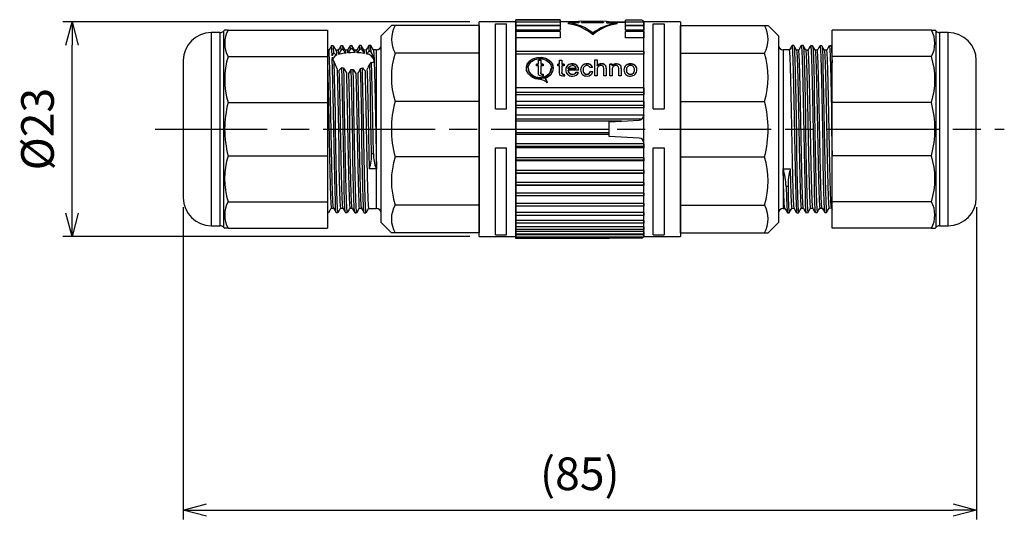
# Model space of a CAD drawing. Units: millimetres. Extents: x 0 to 403, y 0 to 280.
# Drawn here: x 143 to 249, y 119 to 173 of the extents above; entities that cross this region are included whole.
import ezdxf

# ---------------------------------------------------------------- set-up
doc = ezdxf.new("R2010")
doc.units = ezdxf.units.MM
doc.linetypes.add('AM_ISO08W050', pattern=[18, 12, -1.5, 3, -1.5])
for name, color, linetype, lineweight in [('AM_5', 3, 'Continuous', 25), ('AM_7', 4, 'AM_ISO08W050', 25), ('TK1', 7, 'Continuous', 25), ('TK2', 2, 'Continuous', 25), ('TK3', 5, 'Continuous', 25)]:
    doc.layers.add(name, color=color, linetype=linetype, lineweight=lineweight)
doc.styles.get("Standard").update_dxf_attribs({"font": 'ISOCP.SHX', "bigfont": 'EXTFONT.SHX'})
doc.dimstyles.new('AM_ISO$0', dxfattribs={"dimtxt": 3.5, "dimasz": 2.5, "dimexe": 1, "dimexo": 1, "dimgap": 1.5, "dimtad": 1, "dimdsep": 46, "dimtxsty": 'STANDARD', "dimblk": 'OPEN30', "dimcen": 0, "dimclrd": 3, "dimclre": 3, "dimclrt": 2, "dimadec": 0, "dimazin": 2, "dimtp": 0.1, "dimtm": 0.1, "dimtfac": 0.71, "dimtmove": 0, "dimatfit": 3, "dimldrblk": 'OPEN30', "dimfxl": 1, "dimlwd": -1, "dimlwe": -1, "dimarcsym": 0})

# ---------------------------------------------------------------- blocks, each defined once
blk = doc.blocks.new('_Open30')
at = {"color": 0, "linetype": 'ByBlock', "lineweight": -2}
for p, q in [((-1, 0.268), (0, 0)), ((0, 0), (-1, -0.268)), ((0, 0), (-1, 0))]:
    blk.add_line(p, q, dxfattribs=at)
blk = doc.blocks.new('*D38')
at = {"layer": 'AM_5', "color": 3}
for p, q in [((191.46, 172.62), (147.84, 172.62)), ((148.84, 152.12), (148.84, 170.12)), ((191.46, 149.62), (147.84, 149.62))]:
    blk.add_line(p, q, dxfattribs=at)
at = {"layer": 'Defpoints', "color": 0}
for p in [(148.84, 172.62), (192.46, 172.62), (192.46, 149.62)]:
    blk.add_point(p, dxfattribs=at)
at = {"layer": 'AM_5', "color": 3, "xscale": 2.5, "yscale": 2.5, "zscale": 2.5}
for p, rotation in [((148.84, 172.62), 90), ((148.84, 149.62), 270)]:
    blk.add_blockref('_Open30', p, dxfattribs=dict(at, rotation=rotation))
at = {"layer": 'AM_5', "color": 2, "insert": (145.59, 161.12), "char_height": 3.5, "attachment_point": 5, "rotation": 90}
blk.add_mtext('%%c23', dxfattribs=at)
blk = doc.blocks.new('*D39')
at = {"layer": 'AM_5', "color": 3}
for p, q in [((160.76, 152.77), (160.76, 119.29)), ((245.76, 152.77), (245.76, 119.29)), ((163.26, 120.29), (243.26, 120.29))]:
    blk.add_line(p, q, dxfattribs=at)
at = {"layer": 'Defpoints', "color": 0}
for p in [(160.76, 153.77), (245.76, 153.77), (245.76, 120.29)]:
    blk.add_point(p, dxfattribs=at)
at = {"layer": 'AM_5', "color": 3, "xscale": 2.5, "yscale": 2.5, "zscale": 2.5, "rotation": 180}
blk.add_blockref('_Open30', (160.76, 120.29), dxfattribs=at)
at = {"layer": 'AM_5', "color": 3, "xscale": 2.5, "yscale": 2.5, "zscale": 2.5}
blk.add_blockref('_Open30', (245.76, 120.29), dxfattribs=at)
at = {"layer": 'AM_5', "color": 2, "insert": (203.26, 123.72), "char_height": 3.5, "attachment_point": 5}
blk.add_mtext('(85)', dxfattribs=at)

msp = doc.modelspace()

# ---------------------------------------------------------------- linework, layer by layer
at = {"layer": 'AM_7'}
msp.add_line((157.758, 161.116), (248.758, 161.116), dxfattribs=at)
at = {"layer": 'TK1', "linetype": 'Continuous'}
for p, q in [((201.158, 172.85), (196.408, 172.85)), ((196.408, 149.382), (196.408, 172.85)), ((201.158, 172.809), (196.408, 172.809)), ((201.158, 172.583), (196.408, 172.583)), ((201.158, 172.217), (196.408, 172.217)), ((201.158, 172.177), (196.408, 172.177)), ((201.158, 172.85), (201.158, 172.809)), ((201.158, 172.809), (201.158, 172.583)), ((203.158, 172.607), (201.158, 172.607)), ((201.158, 172.583), (201.158, 172.217)), ((201.158, 172.177), (201.158, 171.712)), ((202.057, 172.405), (202.057, 172.528)), ((203.158, 172.516), (202.057, 172.528)), ((206.158, 172.67), (203.158, 172.696)), ((203.158, 172.696), (203.158, 172.516)), ((203.428, 172.693), (205.809, 172.672)), ((203.428, 172.689), (203.428, 172.693)), ((205.298, 172.673), (203.428, 172.689)), ((203.428, 172.526), (203.428, 172.535)), ((205.809, 172.505), (203.428, 172.526)), ((203.935, 172.557), (205.809, 172.54)), ((203.935, 172.526), (203.935, 172.557)), ((205.809, 172.51), (203.935, 172.526)), ((205.298, 172.662), (205.298, 172.673)), ((205.809, 172.672), (205.809, 172.672)), ((205.809, 172.54), (205.809, 172.505)), ((206.158, 172.484), (206.158, 172.67)), ((206.408, 172.607), (206.158, 172.607)), ((207.258, 172.472), (206.158, 172.484)), ((206.408, 172.579), (206.408, 172.607)), ((208.158, 172.572), (206.408, 172.579)), ((206.408, 172.579), (208.158, 172.572)), ((207.258, 172.405), (207.258, 172.472)), ((208.158, 172.583), (208.158, 172.809)), ((209.904, 172.809), (208.158, 172.809)), ((210.108, 172.583), (208.158, 172.583)), ((208.158, 172.217), (208.158, 172.583)), ((210.108, 172.217), (208.158, 172.217)), ((210.108, 172.177), (208.158, 172.177)), ((208.158, 171.712), (208.158, 172.177)), ((210.108, 172.706), (210.04, 172.706)), ((210.108, 172.706), (210.108, 172.583)), ((214.058, 172.616), (210.108, 172.616)), ((210.108, 149.616), (210.108, 172.616)), ((210.108, 172.583), (210.108, 172.217)), ((210.108, 172.188), (210.108, 172.217)), ((210.108, 172.177), (210.108, 171.712)), ((211.108, 163.307), (211.108, 172.405)), ((211.108, 172.405), (212.308, 172.405)), ((212.308, 172.405), (212.308, 163.307)), ((214.058, 172.616), (214.058, 149.616)), ((201.158, 171.712), (196.408, 171.712)), ((201.158, 171.596), (196.408, 171.596)), ((201.158, 171.596), (201.158, 170.905)), ((204.658, 171.244), (204.658, 171.423)), ((210.108, 171.712), (208.158, 171.712)), ((210.108, 171.596), (208.158, 171.596)), ((208.158, 170.905), (208.158, 171.596)), ((210.108, 171.596), (210.108, 171.712)), ((210.108, 171.596), (210.108, 170.905)), ((201.158, 170.905), (196.408, 170.905)), ((210.108, 170.905), (208.158, 170.905)), ((210.108, 169.392), (210.108, 170.905)), ((210.108, 169.447), (196.408, 169.447)), ((196.408, 169.145), (196.408, 169.447)), ((210.108, 169.145), (196.408, 169.145)), ((210.108, 169.447), (210.108, 169.145)), ((210.108, 165.563), (210.108, 169.145)), ((198.629, 168.1), (198.816, 168.1)), ((198.629, 167.907), (198.629, 168.1)), ((198.816, 168.073), (198.629, 168.073)), ((198.816, 167.907), (198.629, 167.907)), ((198.816, 168.509), (199.083, 168.509)), ((198.816, 168.1), (198.816, 168.509)), ((199.083, 168.482), (198.816, 168.482)), ((198.816, 168.073), (198.816, 168.1)), ((198.816, 167.201), (198.816, 167.907)), ((199.083, 168.509), (199.083, 168.1)), ((199.083, 168.1), (199.323, 168.1)), ((199.083, 168.073), (199.083, 168.1)), ((199.323, 168.073), (199.083, 168.073)), ((199.083, 167.907), (199.083, 167.193)), ((199.323, 167.907), (199.083, 167.907)), ((199.323, 168.1), (199.323, 167.907)), ((200.897, 168.1), (201.084, 168.1)), ((200.897, 167.907), (200.897, 168.1)), ((201.084, 168.073), (200.897, 168.073)), ((201.084, 167.907), (200.897, 167.907)), ((201.084, 168.509), (201.351, 168.509)), ((201.084, 168.1), (201.084, 168.509)), ((201.351, 168.482), (201.084, 168.482)), ((201.084, 168.073), (201.084, 168.1)), ((201.084, 167.201), (201.084, 167.907)), ((201.351, 168.509), (201.351, 168.1)), ((201.351, 168.1), (201.591, 168.1)), ((201.351, 168.073), (201.351, 168.1)), ((201.591, 168.073), (201.351, 168.073)), ((201.351, 167.907), (201.351, 167.193)), ((201.591, 167.907), (201.351, 167.907)), ((201.591, 168.1), (201.591, 167.907)), ((202.453, 168.094), (202.453, 168.121)), ((204.033, 168.094), (204.033, 168.121)), ((204.871, 168.538), (205.138, 168.538)), ((204.871, 166.834), (204.871, 168.538)), ((205.138, 168.511), (204.871, 168.511)), ((205.138, 168.538), (205.138, 167.94)), ((205.138, 167.913), (205.138, 167.94)), ((205.584, 168.094), (205.584, 168.121)), ((206.471, 168.1), (206.738, 168.1)), ((206.471, 166.834), (206.471, 168.1)), ((206.738, 168.073), (206.471, 168.073)), ((206.738, 168.1), (206.738, 167.93)), ((206.738, 167.903), (206.738, 167.93)), ((207.201, 168.094), (207.201, 168.121)), ((207.684, 167.799), (207.684, 167.825)), ((208.22, 167.961), (208.22, 167.987)), ((208.686, 168.094), (208.686, 168.121)), ((197.728, 167.675), (197.728, 167.649)), ((199.083, 167.166), (199.083, 167.193)), ((199.218, 166.991), (199.218, 167.018)), ((199.323, 167.024), (199.349, 166.831)), ((199.323, 166.997), (199.323, 167.024)), ((199.349, 166.804), (199.323, 166.997)), ((200.221, 167.648), (200.221, 167.676)), ((201.351, 167.166), (201.351, 167.193)), ((201.486, 166.991), (201.486, 167.018)), ((201.591, 167.024), (201.617, 166.831)), ((201.591, 166.997), (201.591, 167.024)), ((201.617, 166.804), (201.591, 166.997)), ((202.871, 167.624), (202.017, 167.624)), ((202.017, 167.597), (202.017, 167.624)), ((202.017, 167.597), (202.871, 167.597)), ((203.136, 167.425), (202.017, 167.425)), ((202.017, 167.398), (202.017, 167.425)), ((202.472, 166.991), (202.472, 167.018)), ((202.868, 167.223), (203.129, 167.2)), ((202.868, 167.196), (202.868, 167.223)), ((203.129, 167.174), (202.868, 167.196)), ((202.871, 167.597), (202.871, 167.624)), ((203.618, 167.455), (203.618, 167.482)), ((204.024, 166.991), (204.024, 167.018)), ((204.631, 167.734), (204.364, 167.712)), ((204.391, 167.313), (204.658, 167.291)), ((204.391, 167.286), (204.391, 167.313)), ((204.658, 167.264), (204.391, 167.286)), ((205.138, 166.834), (204.871, 166.834)), ((205.138, 167.527), (205.138, 166.834)), ((205.831, 166.834), (205.831, 167.633)), ((206.098, 166.834), (205.831, 166.834)), ((206.098, 167.645), (206.098, 166.834)), ((206.738, 166.834), (206.471, 166.834)), ((206.738, 167.526), (206.738, 166.834)), ((207.432, 166.834), (207.432, 167.603)), ((207.698, 166.834), (207.432, 166.834)), ((207.698, 167.621), (207.698, 166.834)), ((208.258, 167.454), (208.258, 167.481)), ((208.686, 166.991), (208.686, 167.018)), ((209.112, 167.461), (209.112, 167.488)), ((199.572, 166.525), (199.572, 166.552)), ((210.108, 165.563), (196.408, 165.563)), ((196.408, 165.054), (196.408, 165.563)), ((210.108, 165.054), (196.408, 165.054)), ((210.108, 164.805), (196.408, 164.805)), ((210.108, 165.563), (210.108, 165.054)), ((210.108, 165.054), (210.108, 164.805)), ((210.108, 164.086), (210.108, 164.805)), ((210.108, 164.086), (196.408, 164.086)), ((210.108, 163.637), (196.408, 163.637)), ((210.108, 164.086), (210.108, 163.637)), ((210.108, 163.637), (210.108, 163.412)), ((210.108, 163.412), (196.408, 163.412)), ((210.108, 162.626), (196.408, 162.626)), ((210.108, 162.626), (210.108, 163.412)), ((210.108, 162.626), (210.108, 162.583)), ((211.108, 163.307), (212.308, 163.307)), ((209.904, 162.18), (196.408, 162.18)), ((207.721, 161.983), (196.408, 161.983)), ((206.408, 161.914), (207.721, 161.983)), ((206.408, 161.068), (206.408, 161.914)), ((207.721, 161.983), (209.634, 162.083)), ((206.408, 161.068), (196.408, 161.068)), ((206.408, 160.706), (196.408, 160.706)), ((206.408, 160.54), (196.408, 160.54)), ((206.408, 160.706), (206.408, 161.068)), ((206.408, 160.54), (206.408, 160.706)), ((206.408, 160.318), (206.408, 160.54)), ((210.108, 159.559), (196.408, 159.559)), ((209.634, 160.149), (206.408, 160.318)), ((210.108, 159.559), (210.108, 159.649)), ((210.108, 159.559), (210.108, 159.239)), ((210.108, 159.239), (196.408, 159.239)), ((210.108, 159.106), (196.408, 159.106)), ((210.108, 159.239), (210.108, 159.106)), ((210.108, 158.04), (210.108, 159.106)), ((211.108, 159.131), (212.308, 159.131)), ((211.108, 149.789), (211.108, 159.131)), ((212.308, 159.131), (212.308, 149.789)), ((210.108, 158.04), (196.408, 158.04)), ((210.108, 157.801), (196.408, 157.801)), ((210.108, 157.704), (196.408, 157.704)), ((210.108, 158.04), (210.108, 157.801)), ((210.108, 157.801), (210.108, 157.704)), ((210.108, 156.676), (210.108, 157.704)), ((210.108, 156.676), (196.408, 156.676)), ((210.108, 156.415), (196.408, 156.415)), ((210.108, 156.356), (196.408, 156.356)), ((210.108, 156.676), (210.108, 156.415)), ((210.108, 156.415), (210.108, 156.356)), ((210.108, 155.383), (210.108, 156.356)), ((210.108, 155.383), (196.408, 155.383)), ((210.108, 155.383), (210.108, 155.104)), ((210.108, 155.104), (196.408, 155.104)), ((210.108, 155.082), (196.408, 155.082)), ((210.108, 154.244), (196.408, 154.244)), ((210.108, 155.104), (210.108, 155.082)), ((210.108, 154.244), (210.108, 155.082)), ((210.108, 154.244), (210.108, 153.952)), ((210.108, 153.952), (196.408, 153.952)), ((210.108, 153.144), (196.408, 153.144)), ((210.108, 153.144), (210.108, 153.967)), ((210.108, 153.144), (210.108, 152.843)), ((210.108, 152.843), (196.408, 152.843)), ((210.108, 152.17), (196.408, 152.17)), ((210.108, 152.17), (210.108, 152.896)), ((210.108, 152.17), (210.108, 151.864)), ((210.108, 151.864), (196.408, 151.864)), ((210.108, 151.336), (196.408, 151.336)), ((210.108, 151.031), (196.408, 151.031)), ((210.108, 151.336), (210.108, 151.864)), ((210.108, 151.336), (210.108, 151.031)), ((210.108, 150.657), (210.108, 151.031)), ((210.108, 150.657), (196.408, 150.657)), ((210.108, 150.357), (196.408, 150.357)), ((210.108, 150.143), (196.408, 150.143)), ((210.108, 150.657), (210.108, 150.357)), ((210.108, 150.143), (210.108, 150.357)), ((210.108, 150.143), (210.108, 149.853)), ((210.108, 149.802), (210.108, 149.857)), ((210.108, 149.853), (196.408, 149.853)), ((210.108, 149.802), (196.408, 149.802)), ((210.108, 149.526), (196.408, 149.526)), ((206.408, 149.382), (196.408, 149.382)), ((206.408, 149.382), (206.408, 149.526)), ((209.904, 149.423), (206.408, 149.423)), ((210.108, 149.802), (210.108, 149.526)), ((210.108, 149.616), (214.058, 149.616)), ((211.108, 149.789), (212.308, 149.789))]:
    msp.add_line(p, q, dxfattribs=at)
for points in [[(204.271, 172.594), (204.046, 172.575), (203.695, 172.538)], [(200.404, 167.649), (200.413, 167.782), (200.28, 168.154), (200.001, 168.463), (199.603, 168.68), (199.135, 168.781), (198.653, 168.761), (198.209, 168.623), (197.848, 168.377), (197.61, 168.041), (197.526, 167.652), (197.527, 167.649)], [(198.974, 166.437), (198.496, 166.509), (198.072, 166.716), (197.748, 167.03), (197.562, 167.411), (197.536, 167.809), (197.669, 168.181), (197.948, 168.49), (198.345, 168.707), (198.814, 168.809), (199.296, 168.788), (199.739, 168.65), (200.101, 168.403), (200.339, 168.068), (200.422, 167.679), (200.342, 167.281), (200.11, 166.919), (199.751, 166.637), (199.572, 166.552)], [(198.974, 166.615), (198.562, 166.677), (198.197, 166.853), (197.918, 167.122), (197.758, 167.448), (197.736, 167.792), (197.851, 168.113), (198.092, 168.381), (198.435, 168.569), (198.838, 168.657), (199.254, 168.639), (199.637, 168.517), (199.947, 168.302), (200.151, 168.011), (200.221, 167.675), (200.151, 167.333), (199.949, 167.023), (199.638, 166.783), (199.251, 166.642), (198.974, 166.615)], [(202.017, 167.624), (202.062, 167.757), (202.156, 167.849), (202.265, 167.901), (202.4, 167.927), (202.452, 167.929)], [(206.098, 167.618), (206.08, 167.801), (206.034, 167.914), (205.938, 168.006), (205.801, 168.066), (205.607, 168.094), (205.584, 168.094)], [(207.432, 167.603), (207.414, 167.763), (207.38, 167.829), (207.32, 167.881), (207.247, 167.913), (207.154, 167.928), (207.127, 167.929)], [(207.201, 168.121), (207.404, 168.094), (207.532, 168.041), (207.612, 167.973), (207.675, 167.859), (207.684, 167.825)], [(207.684, 167.799), (207.626, 167.93), (207.546, 168.005), (207.411, 168.065), (207.258, 168.092), (207.201, 168.094)], [(197.728, 167.649), (197.728, 167.648), (197.798, 167.306), (197.999, 166.996), (198.311, 166.756), (198.698, 166.615), (198.974, 166.588)], [(199.161, 166.811), (199.017, 166.825), (198.935, 166.857), (198.869, 166.912), (198.835, 166.979), (198.816, 167.201)], [(199.083, 167.193), (199.085, 167.128), (199.093, 167.08), (199.108, 167.055), (199.132, 167.036), (199.164, 167.024), (199.218, 167.018)], [(199.218, 166.991), (199.162, 166.997), (199.13, 167.01), (199.106, 167.032), (199.091, 167.059), (199.083, 167.166)], [(201.429, 166.811), (201.285, 166.825), (201.203, 166.857), (201.137, 166.912), (201.103, 166.979), (201.084, 167.201)], [(201.351, 167.193), (201.353, 167.128), (201.361, 167.08), (201.376, 167.055), (201.4, 167.036), (201.432, 167.024), (201.486, 167.018)], [(201.486, 166.991), (201.43, 166.997), (201.398, 167.01), (201.374, 167.032), (201.359, 167.059), (201.351, 167.166)], [(199.572, 166.552), (199.735, 166.216), (199.764, 166.068)], [(199.764, 166.041), (199.653, 166.397), (199.572, 166.525)]]:
    msp.add_lwpolyline(points, dxfattribs=at)
for centre, radius, start, end in [((201.291, 167.111), 5.471, 52.01811, 81.95059), ((201.334, 167.294), 5.162, 49.92527, 81.95087), ((205.526, 156.827), 15.848, 90.82559, 97.60834), ((205.842, 156.755), 15.917, 90.11737, 96.88053), ((207.958, 166.987), 5.529, 97.26905, 126.64657), ((207.981, 167.294), 5.162, 98.04917, 130.07469), ((209.773, 172.493), 0.342, 15.29792, 67.43005), ((202.383, 167.465), 0.633, 83.67038, 181.97085), ((202.395, 167.479), 0.645, 84.82543, 180.8232), ((202.471, 167.438), 0.491, 52.0914, 92.23407), ((202.516, 167.502), 0.622, 358.1146, 95.80185), ((202.507, 167.465), 0.631, 359.0784, 94.84555), ((202.563, 167.599), 0.308, 4.66398, 47.22872), ((203.969, 167.479), 0.619, 84.04612, 182.76055), ((203.978, 167.496), 0.628, 84.99665, 181.81746), ((204.015, 167.529), 0.4, 87.16899, 186.803), ((204.117, 167.596), 0.532, 15.04417, 99.1028), ((204.087, 167.521), 0.575, 18.81338, 95.34252), ((204.063, 167.612), 0.318, 18.28091, 95.04393), ((205.498, 167.568), 0.362, 85.84681, 186.50703), ((205.565, 167.528), 0.594, 88.19417, 136.02959), ((205.565, 167.5), 0.594, 88.22199, 135.99355), ((205.559, 167.657), 0.274, 355.02717, 97.31062), ((205.661, 167.689), 0.439, 354.24136, 100.16053), ((207.092, 167.573), 0.357, 84.40504, 187.5669), ((207.169, 167.542), 0.58, 86.86909, 138.01968), ((207.166, 167.524), 0.571, 86.4338, 138.44669), ((206.676, 167.655), 1.022, 358.11732, 9.59615), ((206.455, 167.613), 1.243, 359.1407, 8.57358), ((208.58, 167.52), 0.59, 127.5887, 183.82464), ((208.574, 167.496), 0.584, 127.2643, 184.14433), ((208.661, 167.328), 0.793, 88.23183, 123.78605), ((208.663, 167.295), 0.8, 88.3774, 123.63403), ((208.666, 167.52), 0.409, 87.1936, 185.41156), ((208.758, 167.505), 0.62, 359.36002, 96.72184), ((208.743, 167.461), 0.635, 0.90276, 95.18672), ((208.706, 167.522), 0.407, 355.12978, 92.8907), ((199.09, 167.699), 1.117, 264.06281, 357.44214), ((199.142, 167.893), 1.083, 271.04567, 281.05913), ((199.204, 168.227), 1.209, 270.64866, 275.61584), ((199.196, 168.355), 1.364, 270.93135, 275.33365), ((201.41, 167.893), 1.083, 271.04567, 281.05913), ((201.472, 168.227), 1.209, 270.64865, 275.61573), ((201.464, 168.355), 1.364, 270.93133, 275.33356), ((202.395, 167.452), 0.645, 178.40164, 276.40488), ((202.447, 167.448), 0.43, 183.02991, 273.28913), ((202.442, 167.416), 0.425, 182.37063, 273.94594), ((202.54, 167.445), 0.638, 263.48736, 337.48148), ((202.514, 167.422), 0.406, 263.95673, 330.68249), ((202.502, 167.419), 0.428, 265.9324, 328.71021), ((199.193, 167.54), 3.944, 358.32997, 359.15831), ((203.982, 167.441), 0.632, 176.87174, 274.63061), ((204.014, 167.419), 0.401, 171.09049, 271.45956), ((204.016, 167.394), 0.403, 171.34602, 271.20204), ((204.05, 167.362), 0.345, 265.7843, 351.81187), ((204.045, 167.341), 0.35, 266.63013, 350.9694), ((204.063, 167.419), 0.609, 267.26895, 347.82349), ((208.633, 167.451), 0.643, 177.37343, 274.68273), ((208.677, 167.439), 0.421, 174.18213, 271.25719), ((208.674, 167.409), 0.418, 173.769, 271.66831), ((208.731, 167.457), 0.648, 265.96819, 3.60635), ((208.694, 167.439), 0.421, 268.88379, 6.70672), ((208.694, 167.412), 0.421, 268.8932, 6.69929), ((198.994, 165.449), 0.988, 38.77095, 91.12737), ((209.608, 162.583), 0.5, 306.39024, 359.9996), ((209.608, 162.583), 0.5, 273.00027, 306.38958), ((209.608, 159.649), 0.5, 0.00013, 86.99997), ((209.601, 149.086), 0.453, 48.01224, 85.85418), ((209.725, 149.802), 0.419, 295.30348, 318.78836)]:
    msp.add_arc(centre, radius, start, end, dxfattribs=at)
at = {"layer": 'TK2', "linetype": 'Continuous'}
for p, q in [((196.408, 172.616), (192.458, 172.616)), ((192.458, 149.616), (192.458, 172.616)), ((194.208, 172.405), (195.408, 172.405)), ((194.208, 163.307), (194.208, 172.405)), ((195.408, 163.307), (195.408, 172.405)), ((196.408, 172.616), (196.408, 149.616)), ((196.408, 164.805), (196.408, 165.054)), ((196.408, 164.086), (196.408, 164.805)), ((196.408, 163.637), (196.408, 164.086)), ((196.408, 163.412), (196.408, 163.637)), ((194.208, 163.307), (195.408, 163.307)), ((196.408, 162.626), (196.408, 163.412)), ((196.408, 162.18), (196.408, 162.626)), ((196.408, 161.983), (196.408, 162.18)), ((196.408, 161.068), (196.408, 161.983)), ((196.408, 160.706), (196.408, 161.068)), ((196.408, 160.54), (196.408, 160.706)), ((196.408, 159.559), (196.408, 160.54)), ((196.408, 159.239), (196.408, 159.559)), ((194.208, 159.131), (195.408, 159.131)), ((194.208, 149.789), (194.208, 159.131)), ((195.408, 149.789), (195.408, 159.131)), ((196.408, 159.106), (196.408, 159.239)), ((196.408, 158.04), (196.408, 159.106)), ((196.408, 157.801), (196.408, 158.04)), ((196.408, 157.704), (196.408, 157.801)), ((196.408, 156.676), (196.408, 157.704)), ((196.408, 156.415), (196.408, 156.676)), ((196.408, 156.356), (196.408, 156.415)), ((196.408, 155.383), (196.408, 156.356)), ((196.408, 155.104), (196.408, 155.383)), ((196.408, 155.082), (196.408, 155.104)), ((196.408, 154.244), (196.408, 155.082)), ((196.408, 153.952), (196.408, 154.244)), ((196.408, 153.144), (196.408, 153.967)), ((196.408, 152.843), (196.408, 153.144)), ((196.408, 152.17), (196.408, 152.896)), ((196.408, 151.864), (196.408, 152.17)), ((196.408, 151.336), (196.408, 151.864)), ((196.408, 151.031), (196.408, 151.336)), ((196.408, 150.657), (196.408, 151.031)), ((196.408, 150.357), (196.408, 150.657)), ((196.408, 150.143), (196.408, 150.357)), ((196.408, 149.853), (196.408, 150.143)), ((192.458, 149.616), (196.408, 149.616)), ((194.208, 149.789), (195.408, 149.789)), ((196.408, 149.802), (196.408, 149.853))]:
    msp.add_line(p, q, dxfattribs=at)
at = {"layer": 'TK3', "linetype": 'Continuous'}
for p, q in [((183.078, 172.236), (181.958, 171.116)), ((183.458, 172.224), (183.073, 172.224)), ((192.458, 172.224), (183.458, 172.224)), ((192.458, 172.224), (192.458, 169.248)), ((214.058, 172.224), (223.058, 172.224)), ((214.058, 169.248), (214.058, 172.224)), ((223.058, 172.224), (223.426, 172.224)), ((224.558, 171.116), (223.438, 172.236)), ((164.708, 171.466), (163.758, 171.466)), ((163.758, 171.466), (163.758, 150.766)), ((164.708, 163.795), (164.708, 171.466)), ((165.2, 171.752), (165.061, 171.612)), ((165.061, 171.612), (165.061, 150.619)), ((165.565, 171.741), (165.211, 171.741)), ((165.565, 171.741), (176.208, 171.741)), ((176.208, 171.741), (176.208, 168.894)), ((181.958, 169.776), (181.958, 171.116)), ((224.558, 171.116), (224.558, 151.116)), ((240.951, 171.741), (230.308, 171.741)), ((230.308, 168.894), (230.308, 171.741)), ((240.951, 171.741), (241.319, 171.741)), ((241.454, 171.612), (241.315, 171.752)), ((241.454, 150.619), (241.454, 171.612)), ((242.758, 171.466), (241.808, 171.466)), ((241.808, 171.466), (241.808, 163.795)), ((242.758, 150.766), (242.758, 171.466)), ((180.126, 169.6), (179.844, 170.077)), ((226.206, 170.081), (226.006, 170.082)), ((227.206, 170.072), (227.006, 170.074)), ((228.206, 170.064), (228.006, 170.066)), ((229.206, 170.055), (229.006, 170.057)), ((165.565, 168.894), (176.208, 168.894)), ((176.37, 169.567), (176.208, 169.566)), ((176.208, 168.894), (176.208, 163.963)), ((177.37, 169.576), (177.124, 169.574)), ((177.169, 169.249), (177.182, 169.033)), ((177.399, 169.439), (177.37, 169.545)), ((177.422, 169.125), (177.399, 169.439)), ((178.37, 169.585), (178.124, 169.582)), ((178.125, 169.549), (178.153, 169.446)), ((178.153, 169.446), (178.168, 169.271)), ((178.383, 169.556), (178.37, 169.536)), ((178.412, 169.294), (178.383, 169.556)), ((179.37, 169.593), (179.124, 169.591)), ((179.124, 169.542), (179.137, 169.563)), ((179.137, 169.563), (179.165, 169.315)), ((180.37, 169.602), (180.124, 169.6)), ((181.462, 169.612), (181.124, 169.609)), ((181.176, 169.158), (181.206, 168.523)), ((181.462, 168.473), (181.462, 169.612)), ((181.958, 151.116), (181.958, 169.776)), ((192.458, 169.248), (183.458, 169.248)), ((192.458, 169.248), (192.458, 164.092)), ((214.058, 169.248), (223.058, 169.248)), ((214.058, 164.092), (214.058, 169.248)), ((225.724, 169.606), (225.053, 169.612)), ((225.053, 169.612), (225.053, 152.62)), ((226.725, 169.597), (226.481, 169.599)), ((226.484, 169.575), (226.515, 169.377)), ((226.745, 169.524), (226.724, 169.547)), ((227.725, 169.588), (227.481, 169.59)), ((227.484, 169.535), (227.499, 169.518)), ((227.73, 169.584), (227.724, 169.562)), ((228.725, 169.58), (228.481, 169.582)), ((229.725, 169.571), (229.481, 169.573)), ((240.951, 168.894), (230.308, 168.894)), ((230.308, 163.963), (230.308, 168.894)), ((160.758, 168.466), (160.758, 153.766)), ((181.462, 152.62), (181.462, 168.473)), ((245.758, 153.766), (245.758, 168.466)), ((177.235, 167.61), (177.239, 167.476)), ((178.524, 165.936), (178.495, 167.098)), ((179.25, 167.082), (179.278, 165.94)), ((179.508, 166.601), (179.495, 167.118)), ((180.243, 167.364), (180.262, 166.605)), ((180.493, 167.215), (180.485, 167.499)), ((164.708, 150.766), (164.708, 163.795)), ((165.565, 163.963), (176.208, 163.963)), ((176.208, 163.963), (176.208, 158.269)), ((192.458, 164.092), (183.458, 164.092)), ((192.458, 164.092), (192.458, 158.139)), ((214.058, 164.092), (223.058, 164.092)), ((214.058, 158.139), (214.058, 164.092)), ((240.951, 163.963), (230.308, 163.963)), ((230.308, 158.269), (230.308, 163.963)), ((241.808, 163.795), (241.808, 150.766)), ((165.565, 158.269), (176.208, 158.269)), ((176.208, 158.269), (176.208, 153.338)), ((192.458, 158.139), (183.458, 158.139)), ((192.458, 158.139), (192.458, 152.984)), ((214.058, 158.139), (223.058, 158.139)), ((214.058, 152.984), (214.058, 158.139)), ((240.951, 158.269), (230.308, 158.269)), ((230.308, 153.338), (230.308, 158.269)), ((181.458, 156.868), (180.703, 156.871)), ((225.058, 156.868), (225.812, 156.871)), ((165.565, 153.338), (176.208, 153.338)), ((176.208, 153.338), (176.208, 150.491)), ((240.951, 153.338), (230.308, 153.338)), ((230.308, 150.491), (230.308, 153.338)), ((176.208, 152.187), (176.343, 152.185)), ((176.606, 152.718), (176.624, 152.714)), ((176.624, 152.662), (176.868, 152.66)), ((176.865, 152.696), (176.836, 152.851)), ((177.143, 152.179), (177.343, 152.177)), ((177.591, 152.845), (177.624, 152.661)), ((177.624, 152.654), (177.868, 152.652)), ((178.624, 152.645), (178.868, 152.643)), ((179.624, 152.636), (179.868, 152.634)), ((179.865, 152.665), (179.86, 152.652)), ((180.614, 152.646), (180.624, 152.671)), ((180.624, 152.628), (181.462, 152.62)), ((192.458, 152.984), (183.458, 152.984)), ((192.458, 152.984), (192.458, 150.008)), ((214.058, 152.984), (223.058, 152.984)), ((214.058, 150.008), (214.058, 152.984)), ((225.053, 152.62), (225.223, 152.622)), ((225.222, 152.669), (225.198, 152.735)), ((225.953, 152.741), (225.979, 152.668)), ((225.979, 152.628), (226.222, 152.63)), ((226.503, 152.155), (226.703, 152.156)), ((226.979, 152.637), (227.222, 152.639)), ((227.502, 152.164), (227.702, 152.166)), ((227.979, 152.646), (228.222, 152.648)), ((228.976, 152.656), (228.979, 152.669)), ((228.979, 152.654), (229.223, 152.657)), ((229.223, 152.708), (229.206, 152.712)), ((229.96, 152.718), (229.979, 152.715)), ((229.979, 152.663), (230.222, 152.665)), ((230.219, 152.7), (230.191, 152.856)), ((181.958, 151.116), (183.078, 149.996)), ((223.438, 149.996), (224.558, 151.116)), ((163.758, 150.766), (164.708, 150.766)), ((165.061, 150.619), (165.2, 150.48)), ((165.565, 150.491), (165.196, 150.491)), ((165.565, 150.491), (176.208, 150.491)), ((183.458, 150.008), (183.09, 150.008)), ((192.458, 150.008), (183.458, 150.008)), ((214.058, 150.008), (223.058, 150.008)), ((223.058, 150.008), (223.442, 150.008)), ((240.951, 150.491), (230.308, 150.491)), ((240.951, 150.491), (241.304, 150.491)), ((241.315, 150.48), (241.454, 150.619)), ((241.808, 150.766), (242.758, 150.766))]:
    msp.add_line(p, q, dxfattribs=at)
for points in [[(176.638, 170.045), (176.501, 169.803), (176.368, 169.567)], [(176.843, 170.051), (176.743, 170.05), (176.643, 170.049)], [(176.722, 168.976), (176.69, 169.667), (176.658, 170.011), (176.643, 170.004)], [(177.133, 169.56), (176.992, 169.799), (176.852, 170.038)], [(176.91, 169.278), (176.871, 169.913), (176.852, 169.972)], [(177.638, 170.053), (177.501, 169.812), (177.368, 169.576)], [(177.841, 170.059), (177.741, 170.058), (177.641, 170.057)], [(177.693, 169.621), (177.656, 170.028), (177.641, 170.009)], [(178.125, 169.582), (177.984, 169.82), (177.844, 170.059)], [(177.891, 169.66), (177.856, 170.03), (177.844, 170.014)], [(178.636, 170.059), (178.5, 169.817), (178.368, 169.585)], [(178.839, 170.066), (178.739, 170.065), (178.639, 170.064)], [(178.686, 169.739), (178.653, 170.05), (178.64, 170.017)], [(179.124, 169.591), (178.983, 169.83), (178.842, 170.068)], [(178.886, 169.745), (178.853, 170.053), (178.842, 170.026)], [(179.637, 170.07), (179.501, 169.828), (179.368, 169.593)], [(179.841, 170.077), (179.741, 170.076), (179.641, 170.075)], [(179.688, 169.717), (179.648, 170.071), (179.641, 170.041)], [(179.89, 169.695), (179.869, 169.958), (179.848, 170.073), (179.844, 170.056)], [(180.64, 170.083), (180.504, 169.842), (180.368, 169.602)], [(180.845, 170.085), (180.745, 170.084), (180.645, 170.083)], [(180.701, 169.496), (180.67, 169.953), (180.645, 170.057)], [(181.133, 169.596), (180.992, 169.835), (180.851, 170.074)], [(180.906, 169.386), (180.874, 169.914), (180.851, 170.037)], [(226.001, 170.078), (225.86, 169.839), (225.722, 169.606)], [(226.006, 170.068), (226.036, 169.918), (226.069, 169.371), (226.103, 168.468), (226.136, 167.245), (226.169, 165.757), (226.202, 164.067), (226.236, 162.25), (226.269, 160.383), (226.302, 158.549), (226.335, 156.826), (226.368, 155.289), (226.402, 154.004), (226.435, 153.029), (226.468, 152.404), (226.501, 152.157), (226.503, 152.166)], [(226.484, 169.594), (226.347, 169.835), (226.211, 170.076)], [(226.211, 170.043), (226.236, 169.916), (226.269, 169.37), (226.303, 168.466), (226.336, 167.244), (226.369, 165.756), (226.402, 164.066), (226.435, 162.249), (226.469, 160.383), (226.502, 158.549), (226.535, 156.827), (226.568, 155.29), (226.602, 154.006), (226.635, 153.031), (226.668, 152.405), (226.701, 152.159), (226.703, 152.168)], [(227.001, 170.07), (226.86, 169.831), (226.722, 169.597)], [(227.006, 170.044), (227.032, 169.949), (227.066, 169.446), (227.099, 168.584), (227.132, 167.397), (227.165, 165.939), (227.198, 164.271), (227.232, 162.466), (227.265, 160.603), (227.298, 158.763), (227.331, 157.024), (227.364, 155.463), (227.398, 154.148), (227.431, 153.134), (227.464, 152.467), (227.499, 152.214)], [(227.484, 169.586), (227.347, 169.827), (227.21, 170.068)], [(227.21, 170.025), (227.232, 169.947), (227.266, 169.445), (227.299, 168.583), (227.332, 167.396), (227.365, 165.938), (227.398, 164.27), (227.432, 162.466), (227.465, 160.603), (227.498, 158.763), (227.531, 157.025), (227.564, 155.464), (227.598, 154.149), (227.631, 153.136), (227.664, 152.468), (227.702, 152.194)], [(228.001, 170.062), (227.86, 169.823), (227.722, 169.588)], [(228.006, 170.024), (228.028, 169.974), (228.062, 169.517), (228.095, 168.696), (228.128, 167.546), (228.161, 166.118), (228.194, 164.472), (228.228, 162.682), (228.261, 160.823), (228.294, 158.977), (228.327, 157.225), (228.361, 155.64), (228.394, 154.295), (228.427, 153.243), (228.46, 152.535), (228.493, 152.197), (228.501, 152.208)], [(228.484, 169.577), (228.347, 169.819), (228.21, 170.06)], [(228.21, 170.011), (228.228, 169.972), (228.262, 169.515), (228.295, 168.694), (228.328, 167.545), (228.361, 166.117), (228.394, 164.472), (228.428, 162.681), (228.461, 160.823), (228.494, 158.978), (228.527, 157.226), (228.561, 155.642), (228.594, 154.296), (228.627, 153.245), (228.66, 152.537), (228.693, 152.199), (228.704, 152.216)], [(229.001, 170.053), (228.86, 169.815), (228.722, 169.58)], [(229.006, 170.009), (229.025, 169.993), (229.058, 169.582), (229.091, 168.803), (229.124, 167.691), (229.157, 166.293), (229.191, 164.671), (229.224, 162.896), (229.257, 161.043), (229.29, 159.193), (229.323, 157.427), (229.357, 155.821), (229.39, 154.445), (229.423, 153.358), (229.456, 152.608), (229.495, 152.201), (229.504, 152.228)], [(229.484, 169.568), (229.347, 169.809), (229.211, 170.05)], [(229.211, 170.003), (229.225, 169.992), (229.258, 169.58), (229.291, 168.801), (229.324, 167.689), (229.357, 166.292), (229.391, 164.671), (229.424, 162.895), (229.457, 161.043), (229.49, 159.194), (229.523, 157.428), (229.557, 155.822), (229.59, 154.446), (229.623, 153.359), (229.656, 152.61), (229.699, 152.19), (229.709, 152.241)], [(230.001, 170.044), (229.86, 169.805), (229.722, 169.571)], [(230.206, 170.046), (230.106, 170.047), (230.006, 170.048)], [(230.006, 170), (230.021, 170.008), (230.054, 169.642), (230.087, 168.905), (230.12, 167.831), (230.153, 166.465), (230.187, 164.868), (230.22, 163.108), (230.253, 161.262), (230.286, 159.41), (230.308, 158.263)], [(230.308, 169.87), (230.211, 170.041)], [(230.211, 170.001), (230.221, 170.006), (230.254, 169.64), (230.287, 168.903), (230.308, 168.236)], [(176.414, 169.243), (176.379, 169.553), (176.37, 169.528)], [(176.485, 167.471), (176.45, 168.537), (176.414, 169.243)], [(177.182, 169.033), (176.951, 168.895), (176.758, 168.623)], [(177.133, 169.559), (177.133, 169.56), (177.169, 169.249)], [(178.168, 169.271), (178.007, 169.251), (177.423, 169.125)], [(179.165, 169.315), (178.709, 169.31), (178.412, 169.294)], [(179.412, 169.307), (179.403, 169.417), (179.37, 169.579)], [(180.126, 169.58), (180.157, 169.423), (180.172, 169.225)], [(180.421, 169.169), (180.387, 169.554), (180.37, 169.55)], [(181.133, 169.559), (181.141, 169.561), (181.176, 169.158)], [(225.761, 169.384), (225.726, 169.605), (225.724, 169.598)], [(225.831, 167.765), (225.796, 168.76), (225.761, 169.384)], [(226.515, 169.377), (226.55, 168.754), (226.585, 167.76)], [(226.816, 168.243), (226.78, 169.077), (226.745, 169.524)], [(227.499, 169.518), (227.535, 169.071), (227.57, 168.238)], [(227.8, 168.652), (227.765, 169.317), (227.73, 169.584)], [(228.484, 169.577), (228.519, 169.311), (228.554, 168.646)], [(228.784, 168.987), (228.749, 169.477), (228.724, 169.537)], [(228.855, 166.901), (228.819, 168.114), (228.784, 168.987)], [(229.484, 169.517), (229.503, 169.471), (229.539, 168.981)], [(229.539, 168.981), (229.574, 168.108), (229.609, 166.896)], [(229.769, 169.245), (229.733, 169.557), (229.724, 169.531)], [(229.839, 167.472), (229.804, 168.539), (229.769, 169.245)], [(176.208, 168.393), (176.219, 168.103), (176.255, 166.892)], [(176.717, 168.837), (176.714, 168.742), (176.732, 168.681)], [(177.138, 152.229), (177.125, 152.237), (177.092, 152.641), (177.058, 153.413), (177.025, 154.519), (176.992, 155.911), (176.959, 157.528), (176.926, 159.301), (176.892, 161.152), (176.859, 163.002), (176.827, 164.694), (176.796, 166.244), (176.764, 167.592), (176.732, 168.681)], [(177.343, 152.225), (177.325, 152.235), (177.292, 152.64), (177.258, 153.412), (177.225, 154.518), (177.192, 155.91), (177.159, 157.527), (177.126, 159.301), (177.092, 161.152), (177.059, 163.003), (177.021, 165.03), (176.983, 166.831), (176.944, 168.303)], [(180.94, 158.51), (180.908, 160.284), (180.876, 162.092), (180.844, 163.86), (180.813, 165.46), (180.782, 166.896), (180.751, 168.114)], [(180.945, 168.303), (181.044, 168.278), (181.125, 168.288), (181.204, 168.416), (181.208, 168.461)], [(181.14, 158.509), (181.108, 160.284), (181.076, 162.092), (181.044, 163.86), (181.011, 165.55), (180.978, 167.053), (180.945, 168.303)], [(181.208, 168.461), (181.212, 168.365), (181.247, 167.219)], [(226.886, 165.594), (226.851, 167.063), (226.816, 168.243)], [(227.57, 168.238), (227.605, 167.058), (227.64, 165.59)], [(227.87, 166.273), (227.835, 167.62), (227.8, 168.652)], [(228.554, 168.646), (228.589, 167.615), (228.624, 166.269)], [(176.255, 166.892), (176.29, 165.401), (176.325, 163.701)], [(176.555, 164.478), (176.52, 166.095), (176.485, 167.471)], [(177.239, 167.476), (177.274, 166.099), (177.309, 164.481)], [(177.539, 165.226), (177.504, 166.747), (177.486, 167.443)], [(178.138, 152.223), (178.121, 152.257), (178.088, 152.705), (178.055, 153.52), (178.021, 154.662), (177.988, 156.086), (177.955, 157.727), (177.922, 159.515), (177.889, 161.372), (177.855, 163.218), (177.822, 164.973), (177.789, 166.56), (177.761, 167.73)], [(178.343, 152.211), (178.321, 152.255), (178.288, 152.703), (178.255, 153.518), (178.221, 154.661), (178.188, 156.085), (178.155, 157.726), (178.122, 159.514), (178.089, 161.372), (178.055, 163.218), (178.022, 164.974), (177.989, 166.561), (177.963, 167.653)], [(178.248, 167.145), (178.258, 166.751), (178.294, 165.229)], [(179.138, 152.21), (179.117, 152.281), (179.084, 152.774), (179.051, 153.631), (179.017, 154.81), (178.984, 156.264), (178.951, 157.928), (178.918, 159.73), (178.885, 161.592), (178.851, 163.433), (178.823, 164.923), (178.795, 166.293), (178.767, 167.5)], [(179.343, 152.192), (179.317, 152.279), (179.284, 152.773), (179.251, 153.629), (179.217, 154.809), (179.184, 156.263), (179.151, 157.927), (179.118, 159.73), (179.085, 161.592), (179.051, 163.433), (179.023, 164.921), (178.995, 166.29), (178.967, 167.496)], [(180.138, 152.192), (180.113, 152.311), (180.08, 152.849), (180.047, 153.746), (180.014, 154.963), (179.98, 156.445), (179.947, 158.131), (179.914, 159.946), (179.881, 161.812), (179.847, 163.647), (179.814, 165.372), (179.781, 166.913), (179.764, 167.609)], [(180.343, 152.167), (180.313, 152.309), (180.28, 152.848), (180.247, 153.745), (180.213, 154.961), (180.18, 156.445), (180.147, 158.131), (180.114, 159.946), (180.081, 161.812), (180.047, 163.648), (180.014, 165.373), (179.981, 166.914), (179.962, 167.672)], [(180.563, 164.106), (180.528, 165.773), (180.493, 167.215)], [(181.247, 167.219), (181.282, 165.777), (181.317, 164.108)], [(225.901, 164.87), (225.866, 166.447), (225.831, 167.765)], [(226.585, 167.76), (226.621, 166.443), (226.656, 164.867)], [(228.925, 163.704), (228.89, 165.407), (228.855, 166.901)], [(229.609, 166.896), (229.644, 165.403), (229.679, 163.702)], [(229.909, 164.478), (229.874, 166.096), (229.839, 167.472)], [(178.594, 162.496), (178.559, 164.293), (178.524, 165.936)], [(179.278, 165.94), (179.313, 164.296), (179.348, 162.497)], [(179.578, 163.311), (179.543, 165.052), (179.508, 166.601)], [(180.262, 166.605), (180.298, 165.055), (180.333, 163.312)], [(227.941, 162.904), (227.905, 164.675), (227.87, 166.273)], [(228.624, 166.269), (228.659, 164.674), (228.695, 162.903)], [(177.61, 161.669), (177.575, 163.506), (177.539, 165.226)], [(178.294, 165.229), (178.329, 163.508), (178.364, 161.67)], [(225.972, 161.255), (225.937, 163.111), (225.901, 164.87)], [(226.656, 164.867), (226.691, 163.109), (226.726, 161.255)], [(226.956, 162.085), (226.921, 163.907), (226.886, 165.594)], [(227.64, 165.59), (227.675, 163.905), (227.71, 162.084)], [(176.325, 163.701), (176.36, 161.875), (176.395, 160.013)], [(176.625, 160.839), (176.59, 162.697), (176.555, 164.478)], [(177.309, 164.481), (177.344, 162.698), (177.38, 160.839)], [(180.633, 160.422), (180.598, 162.293), (180.563, 164.106)], [(181.317, 164.108), (181.352, 162.294), (181.387, 160.422)], [(228.995, 160.011), (228.96, 161.876), (228.925, 163.704)], [(229.679, 163.702), (229.714, 161.876), (229.749, 160.012)], [(229.98, 160.839), (229.944, 162.697), (229.909, 164.478)], [(179.649, 159.598), (179.614, 161.463), (179.578, 163.311)], [(180.333, 163.312), (180.368, 161.463), (180.403, 159.597)], [(228.011, 159.193), (227.976, 161.047), (227.941, 162.904)], [(228.695, 162.903), (228.73, 161.047), (228.765, 159.194)], [(177.68, 158.006), (177.645, 159.806), (177.61, 161.669)], [(178.364, 161.67), (178.399, 159.805), (178.434, 158.003)], [(178.664, 158.79), (178.629, 160.631), (178.594, 162.496)], [(179.348, 162.497), (179.383, 160.631), (179.419, 158.788)], [(227.026, 158.391), (226.991, 160.216), (226.956, 162.085)], [(227.71, 162.084), (227.746, 160.217), (227.781, 158.393)], [(176.696, 157.253), (176.66, 158.995), (176.625, 160.839)], [(177.38, 160.839), (177.415, 158.993), (177.45, 157.25)], [(180.703, 156.871), (180.668, 158.585), (180.633, 160.422)], [(181.387, 160.422), (181.423, 158.583), (181.458, 156.868)], [(226.042, 157.613), (226.007, 159.392), (225.972, 161.255)], [(226.726, 161.255), (226.761, 159.393), (226.796, 157.616)], [(230.05, 157.254), (230.015, 158.995), (229.98, 160.839)], [(176.395, 160.013), (176.43, 158.204), (176.466, 156.536)], [(179.719, 156.176), (179.684, 157.807), (179.649, 159.598)], [(180.403, 159.597), (180.438, 157.804), (180.473, 156.172)], [(229.066, 156.531), (229.03, 158.2), (228.995, 160.011)], [(229.749, 160.012), (229.785, 158.203), (229.82, 156.535)], [(178.735, 155.53), (178.7, 157.061), (178.664, 158.79)], [(179.419, 158.788), (179.454, 157.058), (179.489, 155.526)], [(180.94, 158.51), (181.04, 158.51), (181.045, 158.51), (181.078, 158.51), (181.14, 158.509)], [(227.097, 155.22), (227.062, 156.698), (227.026, 158.391)], [(227.781, 158.393), (227.816, 156.701), (227.851, 155.225)], [(228.081, 155.851), (228.046, 157.432), (228.011, 159.193)], [(228.765, 159.194), (228.8, 157.435), (228.835, 155.855)], [(176.766, 154.408), (176.731, 155.699), (176.696, 157.253)], [(177.45, 157.25), (177.485, 155.695), (177.52, 154.403)], [(177.75, 154.939), (177.715, 156.357), (177.68, 158.006)], [(178.434, 158.003), (178.469, 156.353), (178.505, 154.934)], [(226.112, 154.645), (226.077, 156.005), (226.042, 157.613)], [(226.796, 157.616), (226.831, 156.009), (226.867, 154.65)], [(230.12, 154.411), (230.085, 155.701), (230.05, 157.254)], [(176.466, 156.536), (176.501, 155.09), (176.536, 153.938)], [(225.128, 154.131), (225.093, 155.359), (225.058, 156.868)], [(225.812, 156.871), (225.847, 155.364), (225.882, 154.136)], [(229.136, 153.932), (229.101, 155.085), (229.066, 156.531)], [(229.82, 156.535), (229.855, 155.089), (229.89, 153.937)], [(178.805, 153.342), (178.77, 154.27), (178.735, 155.53)], [(179.489, 155.526), (179.524, 154.265), (179.559, 153.336)], [(179.789, 153.703), (179.754, 154.786), (179.719, 156.176)], [(180.473, 156.172), (180.508, 154.781), (180.544, 153.697)], [(227.167, 153.182), (227.132, 154.029), (227.097, 155.22)], [(227.851, 155.225), (227.886, 154.034), (227.921, 153.188)], [(228.151, 153.521), (228.116, 154.526), (228.081, 155.851)], [(228.835, 155.855), (228.871, 154.531), (228.906, 153.527)], [(176.836, 152.851), (176.801, 153.443), (176.766, 154.408)], [(177.52, 154.403), (177.555, 153.437), (177.591, 152.845)], [(177.821, 153.058), (177.785, 153.821), (177.75, 154.939)], [(178.505, 154.934), (178.54, 153.815), (178.575, 153.051)], [(225.198, 152.735), (225.163, 153.241), (225.128, 154.131)], [(225.575, 154.985), (225.475, 154.985), (225.47, 154.985), (225.437, 154.984), (225.375, 154.984)], [(225.375, 154.984), (225.408, 153.795), (225.44, 152.905), (225.472, 152.346), (225.505, 152.145), (225.509, 152.167)], [(225.575, 154.985), (225.608, 153.796), (225.64, 152.906), (225.672, 152.348), (225.703, 152.148), (225.71, 152.181)], [(225.882, 154.136), (225.917, 153.248), (225.953, 152.741)], [(226.183, 152.919), (226.148, 153.599), (226.112, 154.645)], [(226.867, 154.65), (226.902, 153.605), (226.937, 152.926)], [(230.191, 152.856), (230.155, 153.447), (230.12, 154.411)], [(176.536, 153.938), (176.571, 153.134), (176.606, 152.718)], [(177.865, 152.695), (177.856, 152.686), (177.821, 153.058)], [(178.575, 153.051), (178.61, 152.679), (178.624, 152.695)], [(178.865, 152.69), (178.84, 152.793), (178.805, 153.342)], [(179.559, 153.336), (179.594, 152.786), (179.624, 152.662)], [(179.86, 152.652), (179.825, 152.98), (179.789, 153.703)], [(180.544, 153.697), (180.579, 152.974), (180.614, 152.646)], [(227.218, 152.698), (227.202, 152.721), (227.167, 153.182)], [(227.921, 153.188), (227.956, 152.727), (227.978, 152.695)], [(228.219, 152.666), (228.187, 152.885), (228.151, 153.521)], [(228.906, 153.527), (228.941, 152.891), (228.976, 152.656)], [(229.206, 152.712), (229.171, 153.128), (229.136, 153.932)], [(229.89, 153.937), (229.925, 153.134), (229.96, 152.718)], [(176.348, 152.19), (176.489, 152.429), (176.627, 152.662)], [(176.865, 152.666), (177.001, 152.424), (177.138, 152.183)], [(177.348, 152.181), (177.489, 152.42), (177.626, 152.654)], [(177.865, 152.657), (178.001, 152.416), (178.138, 152.175)], [(178.143, 152.17), (178.243, 152.169), (178.343, 152.168)], [(178.348, 152.172), (178.488, 152.41), (178.627, 152.645)], [(178.865, 152.648), (179.001, 152.406), (179.138, 152.165)], [(179.143, 152.161), (179.243, 152.16), (179.343, 152.159)], [(179.348, 152.162), (179.488, 152.401), (179.627, 152.636)], [(179.865, 152.638), (180.002, 152.397), (180.138, 152.156)], [(180.143, 152.152), (180.243, 152.151), (180.343, 152.15)], [(180.348, 152.155), (180.489, 152.394), (180.627, 152.628)], [(225.222, 152.624), (225.363, 152.385), (225.503, 152.146)], [(225.509, 152.147), (225.609, 152.147), (225.709, 152.148)], [(225.71, 152.15), (225.847, 152.392), (225.981, 152.628)], [(226.219, 152.641), (226.218, 152.638), (226.183, 152.919)], [(226.219, 152.637), (226.359, 152.398), (226.5, 152.159)], [(226.706, 152.155), (226.842, 152.397), (226.979, 152.638)], [(226.937, 152.926), (226.972, 152.644), (226.979, 152.669)], [(227.218, 152.647), (227.358, 152.408), (227.499, 152.17)], [(227.705, 152.164), (227.842, 152.405), (227.978, 152.646)], [(228.219, 152.653), (228.36, 152.414), (228.501, 152.175)], [(228.504, 152.171), (228.604, 152.171), (228.704, 152.172)], [(228.708, 152.173), (228.845, 152.415), (228.981, 152.655)], [(229.223, 152.658), (229.363, 152.419), (229.504, 152.18)], [(229.509, 152.182), (229.609, 152.182), (229.709, 152.183)], [(229.711, 152.186), (229.847, 152.427), (229.981, 152.663)], [(230.219, 152.671), (230.308, 152.52)]]:
    msp.add_lwpolyline(points, dxfattribs=at)
for centre, radius, start, end in [((186.145, 170.736), 3.072, 151.02631, 208.97369), ((220.37, 170.736), 3.072, 331.02862, 28.97138), ((163.758, 168.466), 3, 90, 180), ((164.708, 171.966), 0.5, 270, 315), ((168.181, 170.318), 2.978, 151.44739, 208.55261), ((238.345, 170.318), 2.969, 331.35187, 28.64813), ((241.808, 171.966), 0.5, 225, 270), ((242.758, 168.466), 3, 0, 90), ((181.458, 170.112), 0.5, 270.5, 0), ((225.058, 170.112), 0.5, 180, 269.5), ((173.627, 166.429), 8.43, 162.99455, 197.00545), ((177.303, 168.824), 0.601, 130.90222, 165.37671), ((176.009, 168.005), 1.559, 41.26789, 54.73242), ((200.398, 156.911), 26.02, 150.75961, 152.00245), ((178.574, 165.647), 4.071, 99.66639, 102.50388), ((160.831, 157.22), 21.114, 34.80364, 36.09794), ((219.435, 144.355), 48.008, 148.07953, 148.70311), ((179.019, 161.697), 8.049, 90.94753, 92.36989), ((139.098, 143.625), 47.595, 32.66727, 33.28371), ((203.771, 153.186), 29.211, 145.53346, 146.50277), ((179.186, 163.652), 5.66, 79.96764, 87.71012), ((179.17, 164.001), 5.74, 82.79865, 84.8217), ((144.983, 148.439), 40.87, 30.57031, 31.3385), ((184.836, 165.671), 5.633, 137.23034, 141.60716), ((180.322, 168.25), 0.925, 17.17467, 83.82094), ((180.198, 168.315), 1.284, 56.52205, 66.9412), ((178.123, 167.938), 3.137, 10.74145, 27.47789), ((191.802, 166.67), 8.733, 162.83356, 197.16644), ((214.738, 166.67), 8.709, 342.7849, 17.2151), ((232.902, 166.429), 8.417, 342.96765, 17.03235), ((177.76, 169.009), 1.079, 197.6991, 220.87309), ((189.367, 173.102), 13.318, 201.119, 204.35567), ((161.736, 175.972), 20.574, 335.68196, 337.54759), ((179.592, 169.498), 1.805, 309.92591, 318.55526), ((173.888, 171.151), 5.167, 314.12837, 318.53998), ((178.87, 170.34), 2.836, 246.97018, 251.33905), ((201.127, 180.306), 26.395, 208.64275, 209.90905), ((164.461, 176.841), 17.085, 325.22983, 326.8565), ((178.933, 170.598), 3.103, 266.91831, 270.61583), ((194.041, 177.506), 18.095, 213.58869, 215.17461), ((154.225, 181.271), 28.964, 330.74799, 331.8559), ((178.962, 170.48), 2.98, 285.61517, 289.61748), ((185.482, 172.405), 7.271, 220.61503, 223.89534), ((176.35, 161.116), 11.154, 165.21225, 194.78775), ((194.637, 161.116), 11.569, 165.09116, 194.90884), ((211.907, 161.116), 11.541, 345.05454, 14.94546), ((230.181, 161.116), 11.14, 345.19222, 14.80778), ((176.752, 158.278), 4.194, 340.4024, 3.17666), ((184.785, 158.364), 3.648, 177.70921, 204.20216), ((173.627, 155.803), 8.431, 162.99609, 197.00391), ((191.821, 155.562), 8.751, 162.8692, 197.1308), ((214.695, 155.562), 8.751, 342.86886, 17.13114), ((232.902, 155.803), 8.417, 342.96727, 17.03273), ((217.059, 154.55), 8.327, 2.98637, 16.16041), ((233.157, 154.993), 7.581, 165.65087, 180.05677), ((163.758, 153.766), 3, 180, 270), ((168.181, 151.914), 2.978, 151.44506, 208.55494), ((238.345, 151.914), 2.969, 331.35231, 28.64769), ((242.758, 153.766), 3, 270, 0), ((181.458, 152.12), 0.5, 0, 89.5), ((186.132, 151.496), 3.061, 150.90696, 209.09304), ((220.401, 151.496), 3.045, 330.74354, 29.25646), ((225.058, 152.12), 0.5, 90.5, 180), ((164.708, 150.266), 0.5, 45, 90), ((241.808, 150.266), 0.5, 90, 135)]:
    msp.add_arc(centre, radius, start, end, dxfattribs=at)

# ---------------------------------------------------------------- dimensions: what is measured, and where the dimension line sits
at = {"layer": 'AM_5'}
dim = msp.add_linear_dim(base=(148.844, 172.616), p1=(192.458, 149.616), p2=(192.458, 172.616), angle=90, text='%%c<>', dimstyle='AM_ISO$0', dxfattribs=at)
dim.commit()
dim.dimension.update_dxf_attribs({"geometry": '*D38', "text_midpoint": (145.593, 161.116)})
dim = msp.add_linear_dim(base=(245.758, 120.294), p1=(160.758, 153.766), p2=(245.758, 153.766), text='(<>)', dimstyle='AM_ISO$0', dxfattribs=at)
dim.commit()
dim.dimension.update_dxf_attribs({"geometry": '*D39', "text_midpoint": (203.258, 123.719)})

doc.saveas('drawing.dxf')
